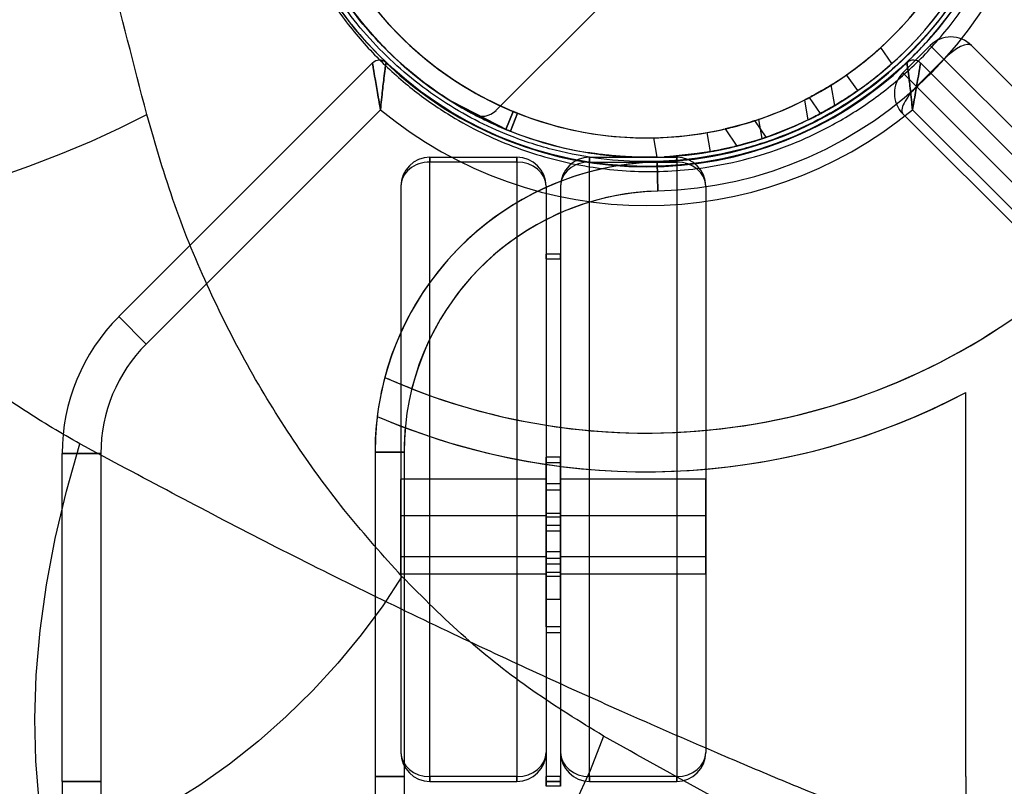
# Model space of a CAD drawing. Units: millimetres. Extents: x 17551 to 24912, y 24457 to 30445.
# Drawn here: x 19156 to 19258, y 27553 to 27633 of the extents above; entities that cross this region are included whole.
import ezdxf

# ---------------------------------------------------------------- set-up
doc = ezdxf.new("R2010")
doc.units = ezdxf.units.MM
doc.header["$LTSCALE"] = 200
doc.layers.add('OTWORY_MONTAŻOWE', color=1, linetype='Continuous')

msp = doc.modelspace()

# ---------------------------------------------------------------- linework, layer by layer
at = {"color": 7, "linetype": 'Continuous', "lineweight": 25}
for p, q in [((19205, 27623.2), (19215.36, 27633.56)), ((19245.91, 27628.06), (19244.75, 27629.71)), ((19249.88, 27629.93), (19247.05, 27627.1)), ((19251.29, 27628.51), (19249.88, 27629.93)), ((19249.88, 27629.93), (19251.29, 27628.51)), ((19894.05, 26990), (19254.12, 27629.93)), ((19254.12, 27629.93), (19566.31, 27317.74)), ((19166.03, 27601.91), (19192.24, 27628.12)), ((19251.29, 27628.51), (19248.46, 27625.68)), ((19248.86, 27628.12), (19274.48, 27602.49)), ((19564.19, 27315.62), (19251.29, 27628.51)), ((19251.29, 27628.51), (19892.64, 26987.17)), ((19248.46, 27625.68), (19247.05, 27627.1)), ((19247.05, 27627.1), (19248.46, 27625.68)), ((19242.38, 27625.26), (19241.23, 27626.9)), ((19240.02, 27623.73), (19239.65, 27625.85)), ((19248.46, 27625.68), (19561.36, 27312.79)), ((19889.81, 26984.34), (19248.46, 27625.68)), ((19200.43, 27624.13), (19204.53, 27621.91)), ((19200.43, 27624.13), (19200.43, 27624.13)), ((19206.25, 27621.16), (19200.43, 27624.13)), ((19200.57, 27624.05), (19201.47, 27623.5)), ((19236.88, 27624.29), (19237.24, 27622.23)), ((19238.54, 27622.9), (19237.38, 27624.55)), ((19239.59, 27623.48), (19241.91, 27624.93)), ((19241.91, 27624.93), (19241.07, 27624.39)), ((19193.07, 27623.29), (19168.86, 27599.08)), ((19206.76, 27623.12), (19206.03, 27621.26)), ((19206.03, 27621.26), (19206.77, 27623.12)), ((19248.03, 27623.29), (19271.65, 27599.67)), ((19207.23, 27622.93), (19206.49, 27621.07)), ((19206.49, 27621.07), (19207.23, 27622.93)), ((19207.23, 27622.93), (19206.49, 27621.07)), ((19232.92, 27620.45), (19231.73, 27622.16)), ((19232.92, 27620.45), (19231.73, 27622.16)), ((19232.51, 27620.3), (19232.15, 27622.29)), ((19236.72, 27621.98), (19236.72, 27621.98)), ((19247.05, 27622.86), (19886.98, 26982.92)), ((19559.24, 27310.67), (19247.05, 27622.86)), ((19206.49, 27621.07), (19206.49, 27621.07)), ((19227.16, 27618.95), (19226.81, 27620.92)), ((19228.67, 27621.3), (19229.9, 27619.54)), ((19228.67, 27621.3), (19229.9, 27619.54)), ((19209.06, 27620.15), (19208.43, 27620.36)), ((19208.43, 27620.36), (19209.9, 27619.9)), ((19211.13, 27619.56), (19209.06, 27620.15)), ((19209.9, 27619.9), (19209.82, 27619.92)), ((19209.82, 27619.92), (19211.06, 27619.58)), ((19221.67, 27618.39), (19221.32, 27620.38)), ((19211.06, 27619.58), (19211.13, 27619.56)), ((19222.42, 27618.42), (19227.01, 27618.93)), ((19227.02, 27618.93), (19224.5, 27618.58)), ((19227, 27618.93), (19228.26, 27619.17)), ((19227.01, 27618.93), (19227, 27618.93)), ((19228.32, 27619.18), (19227.83, 27619.08)), ((19228.26, 27619.17), (19228.27, 27619.17)), ((19228.27, 27619.17), (19229.41, 27619.42)), ((19229.41, 27619.42), (19228.28, 27619.17)), ((19229.41, 27619.42), (19229.41, 27619.42)), ((19229.65, 27619.48), (19229.64, 27619.48)), ((19198.17, 27618.38), (19207.17, 27618.38)), ((19198.17, 27617.88), (19198.17, 27618.38)), ((19198.17, 27618.38), (19198.17, 27617.88)), ((19198.17, 27554.38), (19198.17, 27617.88)), ((19207.17, 27617.88), (19198.17, 27617.88)), ((19207.17, 27618.38), (19207.17, 27617.88)), ((19207.17, 27617.88), (19207.17, 27618.38)), ((19207.17, 27617.88), (19207.17, 27554.38)), ((19214.67, 27618.38), (19223.67, 27618.38)), ((19214.67, 27617.88), (19214.67, 27618.38)), ((19214.67, 27618.38), (19214.67, 27617.88)), ((19214.67, 27617.88), (19223.67, 27617.88)), ((19214.67, 27554.38), (19214.67, 27617.88)), ((19221.65, 27617.89), (19221.73, 27614.89)), ((19221.73, 27614.89), (19221.65, 27617.89)), ((19223.67, 27618.38), (19223.67, 27617.88)), ((19223.67, 27617.88), (19223.67, 27618.38)), ((19223.67, 27617.88), (19223.67, 27554.38)), ((19195.17, 27615.38), (19195.17, 27556.88)), ((19210.17, 27615.38), (19210.17, 27556.88)), ((19211.67, 27615.38), (19211.67, 27556.88)), ((19226.67, 27615.38), (19226.67, 27556.88)), ((19211.67, 27608.38), (19210.17, 27608.38)), ((19210.17, 27608.38), (19210.17, 27607.88)), ((19210.17, 27607.88), (19210.17, 27608.38)), ((19210.17, 27607.88), (19211.67, 27607.88)), ((19210.17, 27607.88), (19210.17, 27554.38)), ((19211.67, 27607.88), (19211.67, 27608.38)), ((19211.67, 27608.38), (19211.67, 27607.88)), ((19211.67, 27607.88), (19211.67, 27554.38)), ((19166.03, 27601.91), (19168.86, 27599.08)), ((19168.86, 27599.08), (19166.03, 27601.91)), ((19253.55, 27554.4), (19253.55, 27594.07)), ((19160.17, 27553.88), (19160.17, 27587.76)), ((19164.17, 27587.76), (19160.17, 27587.76)), ((19160.17, 27587.76), (19164.17, 27587.76)), ((19164.17, 27587.76), (19164.17, 27553.88)), ((19192.5, 27587.9), (19192.5, 27554.4)), ((19192.5, 27587.9), (19195.5, 27587.9)), ((19195.5, 27587.9), (19192.5, 27587.9)), ((19195.5, 27587.9), (19195.5, 27554.4)), ((19211.67, 27587.4), (19210.17, 27587.4)), ((19210.17, 27583.98), (19210.17, 27587.4)), ((19211.67, 27583.98), (19211.67, 27587.4)), ((19211.67, 27586.81), (19210.17, 27586.81)), ((19210.17, 27579.74), (19210.17, 27586.81)), ((19211.67, 27586.81), (19211.67, 27579.74)), ((19210.17, 27585.13), (19195.17, 27585.13)), ((19195.17, 27577.13), (19195.17, 27585.08)), ((19210.17, 27577.13), (19210.17, 27585.08)), ((19211.67, 27584.63), (19210.17, 27584.63)), ((19210.17, 27577.63), (19210.17, 27584.58)), ((19226.67, 27585.13), (19211.67, 27585.13)), ((19211.67, 27577.13), (19211.67, 27585.08)), ((19211.67, 27584.63), (19211.67, 27577.67)), ((19226.67, 27577.13), (19226.67, 27585.08)), ((19210.17, 27583.98), (19210.17, 27581.18)), ((19211.67, 27583.98), (19210.17, 27583.98)), ((19211.67, 27581.18), (19211.67, 27583.98)), ((19210.17, 27581.32), (19195.17, 27581.32)), ((19210.17, 27581.32), (19195.17, 27581.32)), ((19195.17, 27575.32), (19195.17, 27581.32)), ((19195.17, 27575.32), (19195.17, 27581.32)), ((19211.67, 27581.58), (19210.17, 27581.58)), ((19211.67, 27581.58), (19210.17, 27581.58)), ((19210.17, 27575.08), (19210.17, 27581.53)), ((19210.17, 27575.08), (19210.17, 27581.53)), ((19210.17, 27575.32), (19210.17, 27581.32)), ((19210.17, 27575.32), (19210.17, 27581.32)), ((19211.67, 27581.58), (19211.67, 27575.12)), ((19211.67, 27581.58), (19211.67, 27575.12)), ((19226.67, 27581.32), (19211.67, 27581.32)), ((19226.67, 27581.32), (19211.67, 27581.32)), ((19211.67, 27575.32), (19211.67, 27581.32)), ((19211.67, 27575.32), (19211.67, 27581.32)), ((19226.67, 27575.32), (19226.67, 27581.32)), ((19226.67, 27575.32), (19226.67, 27581.32)), ((19211.67, 27581.18), (19210.17, 27581.18)), ((19210.17, 27581.18), (19210.17, 27580.33)), ((19211.67, 27580.33), (19210.17, 27580.33)), ((19210.17, 27580.33), (19210.17, 27576.33)), ((19211.67, 27580.33), (19211.67, 27581.18)), ((19211.67, 27576.33), (19211.67, 27580.33)), ((19210.17, 27576.91), (19210.17, 27579.74)), ((19211.67, 27579.74), (19210.17, 27579.74)), ((19211.67, 27579.74), (19211.67, 27576.91)), ((19210.17, 27577.63), (19211.67, 27577.63)), ((19195.17, 27577.13), (19210.17, 27577.13)), ((19211.67, 27576.91), (19210.17, 27576.91)), ((19210.17, 27569.84), (19210.17, 27576.91)), ((19211.67, 27576.33), (19210.17, 27576.33)), ((19210.17, 27576.33), (19210.17, 27575.47)), ((19211.67, 27577.13), (19226.67, 27577.13)), ((19211.67, 27576.91), (19211.67, 27569.84)), ((19211.67, 27575.47), (19211.67, 27576.33)), ((19195.17, 27575.32), (19210.17, 27575.32)), ((19195.17, 27575.32), (19210.17, 27575.32)), ((19211.67, 27575.47), (19210.17, 27575.47)), ((19210.17, 27575.47), (19210.17, 27572.67)), ((19211.67, 27572.67), (19211.67, 27575.47)), ((19211.67, 27575.32), (19226.67, 27575.32)), ((19211.67, 27575.32), (19226.67, 27575.32)), ((19210.17, 27575.08), (19211.67, 27575.08)), ((19210.17, 27575.08), (19211.67, 27575.08)), ((19211.67, 27572.67), (19210.17, 27572.67)), ((19210.17, 27572.67), (19210.17, 27569.26)), ((19211.67, 27572.67), (19211.67, 27569.26)), ((19211.67, 27569.84), (19210.17, 27569.84)), ((19210.17, 27569.26), (19211.67, 27569.26)), ((19160.17, 27553.88), (19164.17, 27553.88)), ((19164.17, 27553.88), (19160.17, 27553.88)), ((19192.5, 27554.4), (19195.5, 27554.4)), ((19195.5, 27554.4), (19192.5, 27554.4)), ((19207.17, 27554.38), (19198.17, 27554.38)), ((19198.17, 27554.38), (19198.17, 27553.88)), ((19198.17, 27553.88), (19198.17, 27554.38)), ((19198.17, 27553.88), (19207.17, 27553.88)), ((19207.17, 27553.88), (19207.17, 27554.38)), ((19207.17, 27554.38), (19207.17, 27553.88)), ((19210.17, 27553.88), (19210.17, 27554.38)), ((19210.17, 27554.38), (19210.17, 27553.88)), ((19211.67, 27554.38), (19210.17, 27554.38)), ((19210.17, 27553.88), (19211.67, 27553.88)), ((19211.67, 27553.88), (19210.17, 27553.88)), ((19210.17, 27553.88), (19211.67, 27553.88)), ((19211.67, 27553.88), (19211.67, 27554.38)), ((19211.67, 27554.38), (19211.67, 27553.88)), ((19223.67, 27554.38), (19214.67, 27554.38)), ((19214.67, 27553.88), (19214.67, 27554.38)), ((19214.67, 27554.38), (19214.67, 27553.88)), ((19214.67, 27553.88), (19223.67, 27553.88)), ((19223.67, 27554.38), (19223.67, 27553.88)), ((19223.67, 27553.88), (19223.67, 27554.38)), ((19211.67, 27553.38), (19210.17, 27553.38)), ((19211.67, 27553.38), (19210.17, 27553.38))]:
    msp.add_line(p, q, dxfattribs=at)
at = {"color": 7, "linetype": 'Continuous', "lineweight": 25, "flags": 128}
for points in [[(19153.31, 27616.25), (19156.74, 27617.46), (19160.04, 27618.73), (19163.19, 27620.05), (19166.16, 27621.41), (19168.91, 27622.8)], [(19167.2, 27528.64), (19165.16, 27531.19), (19163.34, 27534.02), (19161.75, 27537.11), (19160.4, 27540.45), (19159.29, 27544.03), (19158.42, 27547.82), (19157.81, 27551.82), (19157.45, 27556.01), (19157.34, 27560.35), (19157.49, 27564.85), (19157.9, 27569.46), (19158.55, 27574.19), (19159.46, 27578.99), (19160.61, 27583.86), (19162, 27588.76)], [(19195.27, 27575.07), (19193.29, 27572.03), (19191.08, 27569.03), (19188.67, 27566.11), (19186.07, 27563.28), (19183.33, 27560.59), (19180.45, 27558.04), (19177.47, 27555.67), (19174.41, 27553.5), (19171.3, 27551.55), (19168.18, 27549.83), (19165.06, 27548.36), (19161.98, 27547.16), (19158.97, 27546.24), (19156.06, 27545.6), (19153.26, 27545.25), (19150.62, 27545.19), (19148.14, 27545.43), (19145.86, 27545.96), (19143.8, 27546.78), (19141.98, 27547.88), (19140.4, 27549.25)], [(19216.11, 27558.57), (19214.72, 27555.01), (19213.1, 27551.5), (19211.26, 27548.07), (19209.23, 27544.77), (19207.02, 27541.61), (19204.66, 27538.63), (19202.16, 27535.86), (19199.55, 27533.32), (19196.86, 27531.04), (19194.11, 27529.04), (19191.32, 27527.33), (19188.53, 27525.94), (19185.75, 27524.88), (19183.02, 27524.15), (19180.35, 27523.76), (19177.79, 27523.72), (19175.34, 27524.03), (19173.04, 27524.69), (19170.9, 27525.68), (19168.95, 27527), (19167.2, 27528.64)]]:
    msp.add_lwpolyline(points, dxfattribs=at)
at = {"color": 7, "linetype": 'Continuous', "lineweight": 25}
msp.add_circle((19220.55, 27656.43), 39, dxfattribs=at)
for centre, radius, start, end in [((19220.55, 27656.43), 66.55, 246.0254, 87.2942), ((19220.55, 27656.43), 66.55, 248.6351, 87.2942), ((19220.55, 27656.43), 41.55, 271.6301, 85.8595), ((19220.55, 27656.43), 41.55, 271.6301, 85.8595), ((19220.55, 27656.43), 38.55, 271.6301, 88.5512), ((19220.55, 27656.43), 38.55, 271.6301, 88.5512), ((19220.55, 27656.43), 36.05, 159.3257, 247.5203), ((19220.55, 27656.43), 36.05, 204.3681, 335.4929), ((19220.55, 27656.43), 36.05, 204.4377, 247.5154), ((19220.55, 27656.43), 38.05, 204.2008, 335.6602), ((19220.55, 27656.43), 38.05, 208.0665, 241.9335), ((19220.55, 27656.43), 38.05, 208.0665, 241.9335), ((19220.55, 27656.43), 38.05, 211.7103, 328.2897), ((19220.55, 27656.43), 36.05, 213.6959, 326.3041), ((19252, 27627.81), 3, 45, 135), ((19220.55, 27656.43), 36.05, 305, 312.1707), ((19192.95, 27627.41), 1, 46.4308, 135), ((19192.95, 27627.41), 1, 46.4308, 135), ((19220.55, 27656.43), 39.05, 226.4308, 313.5692), ((19220.55, 27656.43), 39.05, 226.4308, 313.5692), ((19220.55, 27656.43), 38.05, 305, 311.792), ((19248.16, 27627.41), 1, 45, 133.5692), ((19248.16, 27627.41), 1, 45, 133.5692), ((19249.17, 27624.98), 3, 135, 225), ((19220.55, 27656.43), 36.05, 297.8293, 305), ((19220.55, 27656.43), 38.05, 298.208, 305), ((19220.55, 27656.43), 43.05, 230.3313, 309.6687), ((19220.55, 27656.43), 43.05, 230.3313, 309.6687), ((19203.59, 27624.62), 2, 241.9335, 315), ((19203.59, 27624.62), 2, 241.9335, 315), ((19220.55, 27656.43), 36.05, 280, 288.7757), ((19220.55, 27656.43), 36.05, 271.2243, 280), ((19220.55, 27656.43), 38.05, 280, 288.311), ((19220.55, 27656.43), 38.05, 271.689, 280), ((19222.5, 27587.9), 30, 91.6301, 180), ((19222.5, 27587.9), 30, 91.6301, 165.1004), ((19198.17, 27615.38), 3, 90, 180), ((19207.17, 27615.38), 3, 0, 90), ((19214.67, 27615.38), 3, 90, 180), ((19223.67, 27615.38), 3, 0, 90), ((19222.5, 27587.9), 27, 91.6301, 180), ((19222.5, 27587.9), 27, 91.6301, 165.97), ((19180.17, 27587.76), 20, 135, 180), ((19180.17, 27587.76), 20, 135, 180), ((19180.17, 27587.76), 16, 135, 180), ((19180.17, 27587.76), 16, 135, 180), ((19222.5, 27587.9), 30, 165.1004, 172.9348), ((19220.55, 27656.43), 70.55, 246.7738, 297.8886), ((19220.55, 27656.43), 70.55, 249.3051, 297.8886), ((19222.5, 27587.9), 30, 172.9348, 180), ((19222.5, 27587.9), 27, 174.6351, 180), ((19198.17, 27556.88), 3, 180, 270), ((19207.17, 27556.88), 3, 270, 0), ((19214.67, 27556.88), 3, 180, 270), ((19223.67, 27556.88), 3, 270, 0), ((19818, 27553.88), 657.83, 180, 270), ((19818, 27553.88), 657.83, 180, 270), ((19818, 27553.88), 653.83, 180, 270), ((19818, 27553.88), 653.83, 180, 270), ((19818.53, 27554.4), 626.03, 180, 270), ((19818.53, 27554.4), 626.03, 180, 223.16274), ((19818.53, 27554.4), 623.03, 180, 223.43863), ((19818.53, 27554.4), 623.03, 180, 270), ((19818.53, 27554.4), 564.98, 180, 223.2783), ((19818.53, 27554.4), 564.98, 180, 223.2783)]:
    msp.add_arc(centre, radius, start, end, dxfattribs=at)
for centre, major_axis, ratio, start_param, end_param in [((19252, 27627.81), (2.12, 2.12), 0.333333, 0, 1.570796), ((19249.17, 27624.98), (2.12, 2.12), 0.333333, 1.570796, 3.141593), ((19198.17, 27615.38), (3, 0), 0.833333, 1.570796, 3.141593), ((19198.17, 27615.38), (3, 0), 0.833333, 1.570796, 3.141593), ((19207.17, 27615.38), (3, 0), 0.833333, 0, 1.570796), ((19207.17, 27615.38), (3, 0), 0.833333, 0, 1.570796), ((19214.67, 27615.38), (3, 0), 0.833333, 1.570796, 3.141593), ((19214.67, 27615.38), (3, 0), 0.833333, 1.570796, 3.141593), ((19223.67, 27615.38), (3, 0), 0.833333, 0, 1.570796), ((19223.67, 27615.38), (3, 0), 0.833333, 0, 1.570796), ((19198.17, 27556.88), (3, 0), 0.833333, 3.141593, 4.712389), ((19198.17, 27556.88), (3, 0), 0.833333, 3.141593, 4.712389), ((19207.17, 27556.88), (3, 0), 0.833333, 4.712389, 6.283185), ((19207.17, 27556.88), (3, 0), 0.833333, 4.712389, 6.283185), ((19214.67, 27556.88), (3, 0), 0.833333, 3.141593, 4.712389), ((19214.67, 27556.88), (3, 0), 0.833333, 3.141593, 4.712389), ((19223.67, 27556.88), (3, 0), 0.833333, 4.712389, 6.283185), ((19223.67, 27556.88), (3, 0), 0.833333, 4.712389, 6.283185)]:
    msp.add_ellipse(centre, major_axis=major_axis, ratio=ratio, start_param=start_param, end_param=end_param, dxfattribs=at)
for points, knots in [([(19168.91, 27622.8), (19166.28, 27633.02), (19161.02, 27653.44), (19153.93, 27684.42), (19147.43, 27715.61), (19141.59, 27747.03), (19136.4, 27778.68), (19131.87, 27810.57), (19128, 27842.7), (19124.81, 27875.09), (19122.31, 27907.73), (19120.51, 27940.57), (19119.43, 27973.47), (19119.07, 28006.33), (19119.42, 28039.06), (19120.49, 28071.69), (19122.25, 28104.2), (19124.71, 28136.6), (19127.86, 28168.88), (19131.7, 28201.06), (19136.24, 28233.14), (19141.45, 28265.06), (19147.34, 28296.77), (19153.87, 28328.19), (19161, 28359.33), (19166.27, 28379.81), (19168.91, 28390.06)], [0, 0, 0, 0, 0.0417762, 0.0834248, 0.1249765, 0.1664645, 0.2079243, 0.2493943, 0.2909158, 0.3325328, 0.3742925, 0.4162448, 0.4581805, 0.4999206, 0.5415148, 0.5830119, 0.6244596, 0.6659042, 0.7073905, 0.7489614, 0.7906584, 0.8325206, 0.8744346, 0.9162949, 0.9581389, 1, 1, 1, 1]), ([(19184.96, 27669.89), (19184.24, 27667.59), (19182.78, 27663.01), (19182.35, 27656.51), (19182.81, 27650.82), (19183.86, 27645.95), (19185.54, 27641.26), (19187.81, 27636.83), (19190.64, 27632.73), (19194.48, 27628.5), (19199.52, 27624.37), (19203.86, 27622.29), (19206.03, 27621.26)], [0, 0, 0, 0, 0.122807, 0.245614, 0.330408, 0.415201, 0.499995, 0.584789, 0.669583, 0.754377, 0.877188, 1, 1, 1, 1]), ([(19182.47, 27665.61), (19182.17, 27664.14), (19181.56, 27661.21), (19181.3, 27656.69), (19181.52, 27652.2), (19182.24, 27647.84), (19183.41, 27643.66), (19184.98, 27639.75), (19186.9, 27636.13), (19189.35, 27632.46), (19192.4, 27628.88), (19196.06, 27625.54), (19200.65, 27622.3), (19206.26, 27619.49), (19212.89, 27617.52), (19219.72, 27616.72), (19225.85, 27617.08), (19231.17, 27618.18), (19235.68, 27619.68), (19240.08, 27621.78), (19244.31, 27624.48), (19248.28, 27627.8), (19251.59, 27631.44), (19254.27, 27635.19), (19256.35, 27638.9), (19258.09, 27642.9), (19258.88, 27645.76), (19259.27, 27647.19)], [0, 0, 0, 0, 0.031549, 0.063021, 0.094186, 0.125624, 0.156918, 0.18826, 0.219649, 0.250795, 0.292511, 0.334193, 0.375612, 0.438114, 0.500417, 0.562894, 0.625114, 0.666428, 0.70803, 0.749777, 0.791265, 0.833029, 0.874715, 0.905931, 0.937398, 0.968628, 1, 1, 1, 1]), ([(19181.55, 27656.43), (19181.59, 27655.06), (19181.68, 27652.29), (19182.28, 27648.71), (19183.03, 27645.69), (19183.84, 27643.17), (19184.96, 27640.37), (19186.49, 27637.31), (19188.43, 27634.2), (19190.64, 27631.31), (19192.84, 27628.93), (19195.03, 27626.9), (19197.11, 27625.22), (19199.28, 27623.7), (19201.55, 27622.33), (19203.71, 27621.22), (19205.8, 27620.31), (19207.8, 27619.55), (19209.86, 27618.9), (19211.87, 27618.39), (19213.94, 27617.97), (19216.12, 27617.65), (19218.35, 27617.47), (19220.47, 27617.41), (19222.57, 27617.46), (19224.71, 27617.63), (19226.81, 27617.91), (19229.25, 27618.38), (19232, 27619.1), (19235.14, 27620.21), (19238.16, 27621.57), (19241.5, 27623.45), (19245, 27625.92), (19248.58, 27629.17), (19251.57, 27632.64), (19253.96, 27636.18), (19255.84, 27639.68), (19257.4, 27643.38), (19258.12, 27646.02), (19258.47, 27647.32)], [0, 0, 0, 0, 0.030992, 0.062607, 0.082945, 0.10381, 0.125255, 0.155769, 0.187895, 0.218275, 0.250487, 0.274443, 0.299716, 0.324511, 0.349048, 0.37521, 0.394358, 0.415217, 0.43779, 0.45774, 0.476583, 0.500119, 0.523056, 0.542639, 0.562739, 0.584976, 0.605663, 0.6248, 0.657119, 0.687115, 0.719335, 0.749679, 0.792021, 0.833644, 0.874773, 0.906744, 0.937524, 0.969147, 1, 1, 1, 1]), ([(19259.05, 27656.43), (19259, 27654.86), (19258.88, 27651.68), (19257.96, 27646.92), (19256.56, 27642.56), (19254.8, 27638.69), (19252.82, 27635.3), (19250.49, 27632.11), (19247.82, 27629.15), (19244.87, 27626.49), (19241.68, 27624.16), (19238.29, 27622.18), (19234.42, 27620.42), (19230.06, 27619.01), (19225.3, 27618.12), (19220.55, 27617.83), (19215.81, 27618.12), (19211.04, 27619.01), (19206.69, 27620.42), (19202.81, 27622.18), (19199.42, 27624.16), (19196.23, 27626.49), (19193.28, 27629.15), (19190.61, 27632.11), (19188.29, 27635.3), (19186.31, 27638.69), (19184.54, 27642.56), (19183.14, 27646.92), (19182.22, 27651.68), (19182.11, 27654.86), (19182.05, 27656.43)], [0, 0, 0, 0, 0.038814, 0.078831, 0.119976, 0.152137, 0.184303, 0.217149, 0.25, 0.282846, 0.315697, 0.347858, 0.380024, 0.421165, 0.461183, 0.5, 0.538813, 0.578831, 0.619976, 0.652137, 0.684303, 0.717149, 0.75, 0.782846, 0.815697, 0.847858, 0.880024, 0.921165, 0.961184, 1, 1, 1, 1]), ([(19206.03, 27621.26), (19204.91, 27621.75), (19202.69, 27622.75), (19199.48, 27624.67), (19196.4, 27626.94), (19193.5, 27629.57), (19190.9, 27632.48), (19188.2, 27636.15), (19186.74, 27639.05), (19185.86, 27640.79)], [0, 0, 0, 0, 0.12709, 0.254179, 0.389971, 0.525763, 0.661555, 0.797346, 1, 1, 1, 1]), ([(19162, 27588.76), (19160.1, 27589.86), (19156.29, 27592.06), (19150.88, 27596.07), (19145.75, 27600.61), (19140.99, 27605.72), (19136.67, 27611.4), (19132.88, 27617.63), (19129.64, 27624.35), (19128.1, 27629.2), (19127.32, 27631.63)], [0, 0, 0, 0, 0.127196, 0.253874, 0.380204, 0.505283, 0.630135, 0.754449, 0.877084, 1, 1, 1, 1]), ([(19193.07, 27623.29), (19193.07, 27623.29), (19193.07, 27623.31), (19193.05, 27623.37), (19193.02, 27623.54), (19192.93, 27624.04), (19192.74, 27625.1), (19192.51, 27626.42), (19192.35, 27627.45), (19192.26, 27628.01), (19192.25, 27628.08), (19192.24, 27628.12)], [0, 0, 0, 0, 0.0018213, 0.0092451, 0.026552, 0.0763203, 0.2280963, 0.493947, 0.6968373, 0.8462732, 1, 1, 1, 1]), ([(19192.24, 27628.12), (19192.25, 27628.08), (19192.26, 27628.01), (19192.35, 27627.45), (19192.51, 27626.42), (19192.74, 27625.1), (19192.93, 27624.04), (19193.02, 27623.54), (19193.05, 27623.37), (19193.07, 27623.31), (19193.07, 27623.29), (19193.07, 27623.29)], [0, 0, 0, 0, 0.153727, 0.303163, 0.506053, 0.771904, 0.92368, 0.973448, 0.990755, 0.998179, 1, 1, 1, 1]), ([(19193.07, 27623.29), (19193.07, 27623.29), (19193.07, 27623.31), (19193.08, 27623.37), (19193.09, 27623.54), (19193.14, 27624.04), (19193.25, 27625.11), (19193.41, 27626.45), (19193.54, 27627.47), (19193.62, 27628.03), (19193.63, 27628.1), (19193.64, 27628.13)], [0, 0, 0, 0, 0.0018251, 0.0087467, 0.0252266, 0.0733867, 0.228281, 0.4938233, 0.6964872, 0.8459898, 1, 1, 1, 1]), ([(19193.64, 27628.13), (19193.63, 27628.1), (19193.62, 27628.03), (19193.54, 27627.47), (19193.41, 27626.45), (19193.25, 27625.11), (19193.14, 27624.04), (19193.09, 27623.54), (19193.08, 27623.37), (19193.07, 27623.31), (19193.07, 27623.29), (19193.07, 27623.29)], [0, 0, 0, 0, 0.15401, 0.303513, 0.506177, 0.771719, 0.926613, 0.974773, 0.991253, 0.998175, 1, 1, 1, 1]), ([(19248.03, 27623.29), (19248.03, 27623.29), (19248.03, 27623.31), (19248.02, 27623.37), (19248.01, 27623.54), (19247.96, 27624.04), (19247.85, 27625.11), (19247.69, 27626.45), (19247.56, 27627.47), (19247.48, 27628.03), (19247.47, 27628.1), (19247.47, 27628.13)], [0, 0, 0, 0, 0.001825, 0.008747, 0.025227, 0.073387, 0.228281, 0.493823, 0.696487, 0.84599, 1, 1, 1, 1]), ([(19247.47, 27628.13), (19247.47, 27628.1), (19247.48, 27628.03), (19247.56, 27627.47), (19247.69, 27626.45), (19247.85, 27625.11), (19247.96, 27624.04), (19248.01, 27623.54), (19248.02, 27623.37), (19248.03, 27623.31), (19248.03, 27623.29), (19248.03, 27623.29)], [0, 0, 0, 0, 0.1540102, 0.3035128, 0.5061767, 0.771719, 0.9266133, 0.9747734, 0.9912533, 0.9981749, 1, 1, 1, 1]), ([(19248.03, 27623.29), (19248.03, 27623.29), (19248.04, 27623.31), (19248.05, 27623.37), (19248.08, 27623.54), (19248.17, 27624.04), (19248.36, 27625.1), (19248.59, 27626.42), (19248.76, 27627.45), (19248.85, 27628.01), (19248.86, 27628.08), (19248.86, 27628.12)], [0, 0, 0, 0, 0.001821, 0.009245, 0.026552, 0.07632, 0.228096, 0.493947, 0.696837, 0.846273, 1, 1, 1, 1]), ([(19248.86, 27628.12), (19248.86, 27628.08), (19248.85, 27628.01), (19248.76, 27627.45), (19248.59, 27626.42), (19248.36, 27625.1), (19248.17, 27624.04), (19248.08, 27623.54), (19248.05, 27623.37), (19248.04, 27623.31), (19248.03, 27623.29), (19248.03, 27623.29)], [0, 0, 0, 0, 0.153727, 0.303163, 0.506053, 0.771904, 0.92368, 0.973448, 0.990755, 0.998179, 1, 1, 1, 1]), ([(19236.88, 27624.29), (19236.89, 27624.29), (19236.92, 27624.31), (19237.15, 27624.42), (19237.48, 27624.6), (19237.9, 27624.83), (19238.38, 27625.09), (19238.86, 27625.37), (19239.27, 27625.61), (19239.55, 27625.79), (19239.67, 27625.86), (19239.64, 27625.84), (19239.47, 27625.74), (19239.18, 27625.56), (19238.79, 27625.33), (19238.32, 27625.06), (19237.83, 27624.78), (19237.39, 27624.55), (19237.06, 27624.38), (19236.9, 27624.3), (19236.89, 27624.29), (19236.88, 27624.29)], [0, 0, 0, 0, 0.050355, 0.10068, 0.151861, 0.205173, 0.261082, 0.319149, 0.377662, 0.434043, 0.486554, 0.535829, 0.58427, 0.634392, 0.687774, 0.74451, 0.80306, 0.861019, 0.916566, 0.969313, 1, 1, 1, 1]), ([(19240.04, 27623.74), (19240.22, 27623.85), (19240.58, 27624.07), (19241.28, 27624.51), (19241.9, 27624.92), (19242.38, 27625.26), (19242.64, 27625.44), (19242.77, 27625.54), (19242.81, 27625.57), (19242.84, 27625.58)], [0, 0, 0, 0, 0.125372, 0.249266, 0.499517, 0.626329, 0.749402, 0.873293, 1, 1, 1, 1]), ([(19242.84, 27625.58), (19242.82, 27625.57), (19242.79, 27625.55), (19242.63, 27625.44), (19242.22, 27625.15), (19241.71, 27624.8), (19241.25, 27624.5), (19240.76, 27624.18), (19240.41, 27623.97), (19240.24, 27623.87)], [0, 0, 0, 0, 0.125758, 0.249305, 0.499801, 0.629291, 0.749452, 0.873465, 1, 1, 1, 1]), ([(19204.53, 27621.91), (19204.33, 27622.01), (19203.98, 27622.17), (19203.47, 27622.43), (19203, 27622.66), (19202.39, 27622.99), (19201.58, 27623.44), (19200.94, 27623.82), (19200.57, 27624.05)], [0, 0, 0, 0, 0.151303, 0.250019, 0.380249, 0.500002, 0.708074, 1, 1, 1, 1]), ([(19241.07, 27624.39), (19240.66, 27624.13), (19239.77, 27623.57), (19238.84, 27623.06), (19238.35, 27622.79)], [0, 0, 0, 0, 0.46478, 1, 1, 1, 1]), ([(19240.06, 27623.76), (19240.17, 27623.83), (19240.39, 27623.96), (19240.83, 27624.23), (19241.21, 27624.47), (19241.5, 27624.66), (19241.66, 27624.77), (19241.74, 27624.82), (19241.76, 27624.84), (19241.78, 27624.85)], [0, 0, 0, 0, 0.125571, 0.249268, 0.49969, 0.630154, 0.749355, 0.873219, 1, 1, 1, 1]), ([(19241.78, 27624.85), (19241.77, 27624.84), (19241.75, 27624.83), (19241.63, 27624.75), (19241.36, 27624.57), (19241.02, 27624.35), (19240.73, 27624.17), (19240.41, 27623.97), (19240.19, 27623.84), (19240.08, 27623.77)], [0, 0, 0, 0, 0.125819, 0.249328, 0.499867, 0.629202, 0.749542, 0.873598, 1, 1, 1, 1]), ([(19201.47, 27623.5), (19201.79, 27623.33), (19202.35, 27623), (19203.13, 27622.59), (19203.86, 27622.23), (19204.56, 27621.9), (19205.38, 27621.53), (19205.94, 27621.3), (19206.25, 27621.16)], [0, 0, 0, 0, 0.204032, 0.370699, 0.499999, 0.662113, 0.809432, 1, 1, 1, 1]), ([(19207.23, 27622.93), (19207.22, 27622.93), (19207.21, 27622.93), (19207.13, 27622.97), (19207.02, 27623.01), (19206.88, 27623.07), (19206.8, 27623.1), (19206.76, 27623.12)], [0, 0, 0, 0, 0.214547, 0.429094, 0.64364, 0.858178, 1, 1, 1, 1]), ([(19206.77, 27623.12), (19206.82, 27623.09), (19206.92, 27623.05), (19207.06, 27622.99), (19207.17, 27622.95), (19207.22, 27622.93), (19207.23, 27622.93), (19207.23, 27622.93)], [0, 0, 0, 0, 0.214204, 0.428408, 0.642601, 0.856799, 1, 1, 1, 1]), ([(19237.24, 27622.23), (19237.26, 27622.24), (19237.29, 27622.25), (19237.51, 27622.37), (19237.85, 27622.53), (19238.28, 27622.76), (19238.75, 27623.01), (19239.23, 27623.28), (19239.64, 27623.51), (19239.92, 27623.67), (19240.04, 27623.75), (19240.01, 27623.73), (19239.84, 27623.63), (19239.55, 27623.46), (19239.15, 27623.23), (19238.68, 27622.97), (19238.19, 27622.71), (19237.75, 27622.48), (19237.42, 27622.32), (19237.26, 27622.24), (19237.25, 27622.24), (19237.24, 27622.23)], [0, 0, 0, 0, 0.0507039, 0.1013807, 0.1528331, 0.2062071, 0.2619057, 0.3195082, 0.3774707, 0.4335239, 0.4861526, 0.5359007, 0.5848894, 0.6353884, 0.6888221, 0.7452457, 0.8032583, 0.8607293, 0.916063, 0.9689131, 1, 1, 1, 1]), ([(19237.31, 27622.27), (19237.33, 27622.27), (19237.36, 27622.29), (19237.49, 27622.35), (19237.75, 27622.48), (19238.09, 27622.66), (19238.51, 27622.88), (19238.99, 27623.14), (19239.51, 27623.43), (19239.86, 27623.64), (19240.04, 27623.74)], [0, 0, 0, 0, 0.125279, 0.249056, 0.373799, 0.500097, 0.626043, 0.749922, 0.873885, 1, 1, 1, 1]), ([(19240.08, 27623.77), (19239.98, 27623.71), (19239.77, 27623.58), (19239.35, 27623.34), (19238.99, 27623.14), (19238.71, 27622.99), (19238.52, 27622.88), (19238.49, 27622.87), (19238.46, 27622.86)], [0, 0, 0, 0, 0.125749, 0.249414, 0.499974, 0.629728, 0.749811, 1, 1, 1, 1]), ([(19238.46, 27622.86), (19238.47, 27622.86), (19238.49, 27622.87), (19238.56, 27622.91), (19238.71, 27622.99), (19238.91, 27623.1), (19239.15, 27623.23), (19239.53, 27623.45), (19239.85, 27623.63), (19240.06, 27623.76)], [0, 0, 0, 0, 0.125345, 0.24909, 0.373804, 0.500354, 0.629437, 0.750102, 1, 1, 1, 1]), ([(19240.24, 27623.87), (19240.13, 27623.8), (19239.91, 27623.67), (19239.69, 27623.54), (19239.59, 27623.48)], [0, 0, 0, 0, 0.499667, 1, 1, 1, 1]), ([(19195.27, 27575.07), (19193.36, 27577.2), (19189.53, 27581.46), (19184.3, 27588.61), (19179.51, 27596.31), (19175.3, 27604.59), (19171.65, 27613.38), (19169.83, 27619.65), (19168.91, 27622.8)], [0, 0, 0, 0, 0.165127, 0.331447, 0.498908, 0.665291, 0.831757, 1, 1, 1, 1]), ([(19207.23, 27622.93), (19207.23, 27622.93), (19207.23, 27622.93), (19207.23, 27622.93), (19207.23, 27622.93), (19207.23, 27622.93)], [0, 0, 0, 0, 0.266789, 0.734221, 1, 1, 1, 1]), ([(19228.67, 27621.3), (19228.68, 27621.3), (19228.71, 27621.31), (19228.96, 27621.37), (19229.32, 27621.46), (19229.79, 27621.58), (19230.33, 27621.72), (19230.86, 27621.88), (19231.31, 27622.02), (19231.61, 27622.12), (19231.75, 27622.16), (19231.72, 27622.15), (19231.53, 27622.09), (19231.21, 27621.99), (19230.78, 27621.86), (19230.27, 27621.71), (19229.73, 27621.56), (19229.24, 27621.44), (19228.87, 27621.35), (19228.69, 27621.31), (19228.67, 27621.3), (19228.67, 27621.3)], [0, 0, 0, 0, 0.049389, 0.09872, 0.149669, 0.204098, 0.261586, 0.320214, 0.377598, 0.432303, 0.484343, 0.534675, 0.584566, 0.635259, 0.687809, 0.742882, 0.800381, 0.859014, 0.91635, 0.970153, 1, 1, 1, 1]), ([(19228.67, 27621.3), (19228.68, 27621.3), (19228.71, 27621.31), (19228.96, 27621.37), (19229.32, 27621.46), (19229.79, 27621.58), (19230.33, 27621.72), (19230.86, 27621.88), (19231.31, 27622.02), (19231.61, 27622.12), (19231.75, 27622.16), (19231.72, 27622.15), (19231.53, 27622.09), (19231.21, 27621.99), (19230.78, 27621.86), (19230.27, 27621.71), (19229.73, 27621.56), (19229.24, 27621.44), (19228.87, 27621.35), (19228.69, 27621.31), (19228.67, 27621.3), (19228.67, 27621.3)], [0, 0, 0, 0, 0.049389, 0.09872, 0.149669, 0.204098, 0.261586, 0.320214, 0.377598, 0.432303, 0.484343, 0.534675, 0.584566, 0.635259, 0.687809, 0.742882, 0.800381, 0.859014, 0.91635, 0.970153, 1, 1, 1, 1]), ([(19238.35, 27622.79), (19238.22, 27622.73), (19237.96, 27622.59), (19237.62, 27622.42), (19237.37, 27622.29), (19237.33, 27622.28), (19237.31, 27622.27)], [0, 0, 0, 0, 0.249958, 0.500223, 0.749865, 1, 1, 1, 1]), ([(19206.49, 27621.07), (19206.49, 27621.07), (19206.48, 27621.07), (19206.4, 27621.11), (19206.28, 27621.15), (19206.15, 27621.21), (19206.06, 27621.24), (19206.03, 27621.26)], [0, 0, 0, 0, 0.214179, 0.428357, 0.642534, 0.856705, 1, 1, 1, 1]), ([(19206.03, 27621.26), (19206.08, 27621.24), (19206.18, 27621.19), (19206.32, 27621.14), (19206.43, 27621.1), (19206.48, 27621.07), (19206.49, 27621.07), (19206.49, 27621.07)], [0, 0, 0, 0, 0.214539, 0.429078, 0.643607, 0.858141, 1, 1, 1, 1]), ([(19229.9, 27619.54), (19229.91, 27619.55), (19229.94, 27619.55), (19230.19, 27619.62), (19230.55, 27619.71), (19231.02, 27619.84), (19231.54, 27620), (19232.07, 27620.16), (19232.51, 27620.3), (19232.81, 27620.4), (19232.95, 27620.45), (19232.92, 27620.44), (19232.73, 27620.38), (19232.41, 27620.27), (19231.98, 27620.13), (19231.48, 27619.98), (19230.95, 27619.82), (19230.46, 27619.69), (19230.1, 27619.59), (19229.92, 27619.55), (19229.9, 27619.54), (19229.9, 27619.54)], [0, 0, 0, 0, 0.049838, 0.099623, 0.150879, 0.205259, 0.262353, 0.320427, 0.377381, 0.431962, 0.484175, 0.53486, 0.585148, 0.636159, 0.688847, 0.7438, 0.800906, 0.858986, 0.915889, 0.969661, 1, 1, 1, 1]), ([(19229.9, 27619.54), (19229.91, 27619.55), (19229.94, 27619.55), (19230.19, 27619.62), (19230.55, 27619.71), (19231.02, 27619.84), (19231.54, 27620), (19232.07, 27620.16), (19232.51, 27620.3), (19232.81, 27620.4), (19232.95, 27620.45), (19232.92, 27620.44), (19232.73, 27620.38), (19232.41, 27620.27), (19231.98, 27620.13), (19231.48, 27619.98), (19230.95, 27619.82), (19230.46, 27619.69), (19230.1, 27619.59), (19229.92, 27619.55), (19229.9, 27619.54), (19229.9, 27619.54)], [0, 0, 0, 0, 0.049838, 0.099623, 0.150879, 0.205259, 0.262353, 0.320427, 0.377381, 0.431962, 0.484175, 0.53486, 0.585148, 0.636159, 0.688847, 0.7438, 0.800906, 0.858986, 0.915889, 0.969661, 1, 1, 1, 1]), ([(19227.83, 27619.08), (19227.46, 27619.01), (19226.8, 27618.89), (19225.91, 27618.75), (19225.08, 27618.64), (19224.3, 27618.56), (19223.39, 27618.48), (19222.78, 27618.44), (19222.42, 27618.42)], [0, 0, 0, 0, 0.204067, 0.370734, 0.499999, 0.664122, 0.803329, 1, 1, 1, 1]), ([(19224.5, 27618.58), (19224.75, 27618.61), (19225.18, 27618.66), (19225.78, 27618.74), (19226.38, 27618.82), (19226.8, 27618.89), (19227.05, 27618.93)], [0, 0, 0, 0, 0.291741, 0.5, 0.708245, 1, 1, 1, 1]), ([(19228.28, 27619.17), (19228.28, 27619.17), (19228.29, 27619.17), (19228.29, 27619.17), (19228.3, 27619.17), (19228.31, 27619.18), (19228.32, 27619.18)], [0, 0, 0, 0, 0.291642, 0.5, 0.708309, 1, 1, 1, 1]), ([(19214.52, 27618.86), (19214.52, 27618.86), (19214.54, 27618.85), (19214.61, 27618.84), (19214.8, 27618.81), (19215.12, 27618.77), (19215.6, 27618.7), (19216.27, 27618.62), (19216.94, 27618.55), (19217.53, 27618.5), (19217.82, 27618.47), (19217.97, 27618.46)], [0, 0, 0, 0, 0.124933, 0.249853, 0.380636, 0.500397, 0.625251, 0.750137, 0.874991, 0.937256, 1, 1, 1, 1]), ([(19217.93, 27618.47), (19217.78, 27618.48), (19217.49, 27618.5), (19216.91, 27618.55), (19216.24, 27618.62), (19215.57, 27618.7), (19215.1, 27618.77), (19214.79, 27618.81), (19214.61, 27618.84), (19214.54, 27618.85), (19214.53, 27618.86), (19214.52, 27618.86)], [0, 0, 0, 0, 0.062763, 0.125022, 0.249873, 0.374757, 0.499617, 0.618685, 0.750152, 0.875098, 1, 1, 1, 1]), ([(19217.99, 27618.46), (19217.89, 27618.47), (19217.67, 27618.48), (19217.25, 27618.52), (19216.8, 27618.56), (19216.39, 27618.6), (19216.08, 27618.64), (19215.9, 27618.66), (19215.82, 27618.67), (19215.81, 27618.67), (19215.81, 27618.67)], [0, 0, 0, 0, 0.062914, 0.125122, 0.250034, 0.369415, 0.499913, 0.664251, 0.830395, 1, 1, 1, 1]), ([(19215.81, 27618.67), (19215.81, 27618.67), (19215.82, 27618.67), (19215.89, 27618.66), (19216.07, 27618.64), (19216.37, 27618.61), (19216.77, 27618.56), (19217.32, 27618.51), (19217.75, 27618.48), (19217.96, 27618.46)], [0, 0, 0, 0, 0.16958, 0.336108, 0.50019, 0.625139, 0.750096, 0.87503, 1, 1, 1, 1]), ([(19221.65, 27618.39), (19221.64, 27618.39), (19221.62, 27618.39), (19221.5, 27618.39), (19221.12, 27618.38), (19220.4, 27618.37), (19219.68, 27618.38), (19218.98, 27618.41), (19218.38, 27618.44), (19218.08, 27618.46), (19217.93, 27618.47)], [0, 0, 0, 0, 0.125109, 0.250098, 0.499998, 0.624952, 0.749945, 0.874901, 0.937232, 1, 1, 1, 1]), ([(19217.96, 27618.46), (19218.07, 27618.46), (19218.29, 27618.44), (19218.72, 27618.42), (19219.2, 27618.4), (19219.64, 27618.39), (19219.97, 27618.38), (19220.21, 27618.38), (19220.32, 27618.38), (19220.34, 27618.38), (19220.34, 27618.38)], [0, 0, 0, 0, 0.062918, 0.125122, 0.250025, 0.374969, 0.499875, 0.663369, 0.83024, 1, 1, 1, 1]), ([(19217.97, 27618.46), (19218.12, 27618.45), (19218.42, 27618.43), (19219.01, 27618.41), (19219.71, 27618.38), (19220.41, 27618.37), (19220.94, 27618.38), (19221.31, 27618.38), (19221.53, 27618.39), (19221.62, 27618.39), (19221.64, 27618.39), (19221.65, 27618.39)], [0, 0, 0, 0, 0.062692, 0.124974, 0.24981, 0.374659, 0.499504, 0.619945, 0.750154, 0.875042, 1, 1, 1, 1]), ([(19219.98, 27618.38), (19219.93, 27618.38), (19219.83, 27618.38), (19219.63, 27618.39), (19219.35, 27618.39), (19218.98, 27618.41), (19218.56, 27618.43), (19218.22, 27618.45), (19217.99, 27618.46)], [0, 0, 0, 0, 0.126497, 0.251831, 0.499799, 0.627111, 0.750342, 1, 1, 1, 1]), ([(19220.34, 27618.38), (19220.34, 27618.38), (19220.33, 27618.38), (19220.2, 27618.38), (19220.05, 27618.38), (19219.98, 27618.38)], [0, 0, 0, 0, 0.338385, 0.659605, 1, 1, 1, 1]), ([(19196.31, 27594.45), (19195.99, 27594.58), (19195.35, 27594.83), (19194.51, 27595.18), (19193.88, 27595.45), (19193.55, 27595.6), (19193.52, 27595.61), (19193.51, 27595.62)], [0, 0, 0, 0, 0.217104, 0.434215, 0.650902, 0.865632, 1, 1, 1, 1]), ([(19192.73, 27591.59), (19192.76, 27591.58), (19192.82, 27591.56), (19193.29, 27591.36), (19193.98, 27591.07), (19194.8, 27590.74), (19195.37, 27590.52), (19195.62, 27590.43)], [0, 0, 0, 0, 0.204507, 0.408885, 0.616883, 0.83259, 1, 1, 1, 1]), ([(19240.56, 27551.51), (19238.44, 27552.38), (19234.19, 27554.12), (19226.67, 27557.31), (19215.4, 27562.22), (19199.75, 27569.42), (19181.03, 27578.59), (19168.35, 27585.37), (19162, 27588.76)], [0, 0, 0, 0, 0.078123, 0.156282, 0.279169, 0.49887, 0.749068, 1, 1, 1, 1]), ([(19216.11, 27558.57), (19213.65, 27560.08), (19208.72, 27563.1), (19201.72, 27568.6), (19197.43, 27572.91), (19195.27, 27575.07)], [0, 0, 0, 0, 0.332344, 0.66484, 1, 1, 1, 1]), ([(19458.36, 27470.58), (19458.23, 27470.61), (19457.99, 27470.66), (19457.56, 27470.75), (19456.94, 27470.88), (19455.82, 27471.12), (19453.83, 27471.55), (19450.29, 27472.33), (19443.97, 27473.75), (19432.76, 27476.38), (19412.92, 27481.34), (19387.35, 27488.43), (19358.83, 27497.21), (19332.7, 27506.01), (19307.81, 27515.16), (19284.12, 27524.6), (19260.92, 27534.99), (19238.18, 27546.24), (19223.47, 27554.46), (19216.11, 27558.57)], [0, 0, 0, 0, 0.0015186, 0.0027118, 0.0048425, 0.0086468, 0.0154393, 0.0275656, 0.0492106, 0.0878359, 0.1567417, 0.2796464, 0.3893206, 0.49901, 0.598793, 0.6987038, 0.7988694, 0.8993811, 1, 1, 1, 1]), ([(19210.17, 27553.38), (19210.17, 27553.44), (19210.17, 27553.56), (19210.17, 27553.72), (19210.17, 27553.83), (19210.17, 27553.86), (19210.17, 27553.88)], [0, 0, 0, 0, 0.27412, 0.518274, 0.752691, 1, 1, 1, 1]), ([(19210.17, 27553.88), (19210.17, 27553.85), (19210.17, 27553.81), (19210.17, 27553.7), (19210.17, 27553.55), (19210.17, 27553.44), (19210.17, 27553.38)], [0, 0, 0, 0, 0.274033, 0.518162, 0.752614, 1, 1, 1, 1]), ([(19211.67, 27553.38), (19211.67, 27553.44), (19211.67, 27553.56), (19211.67, 27553.72), (19211.67, 27553.83), (19211.67, 27553.86), (19211.67, 27553.88)], [0, 0, 0, 0, 0.273873, 0.51794, 0.752447, 1, 1, 1, 1]), ([(19211.67, 27553.88), (19211.67, 27553.85), (19211.67, 27553.81), (19211.67, 27553.7), (19211.67, 27553.55), (19211.67, 27553.44), (19211.67, 27553.38)], [0, 0, 0, 0, 0.274279, 0.518496, 0.752858, 1, 1, 1, 1])]:
    msp.add_open_spline(points, degree=3, knots=knots, dxfattribs=at)
for points in [[(19229.64, 27619.48), (19230.85, 27619.81), (19233.28, 27620.47), (19235.57, 27621.48), (19236.72, 27621.98)], [(19236.72, 27621.98), (19235.57, 27621.48), (19233.28, 27620.47), (19230.86, 27619.81), (19229.65, 27619.48)], [(19227.05, 27618.93), (19227.04, 27618.93), (19227.03, 27618.93), (19227.02, 27618.93), (19227.02, 27618.93)]]:
    msp.add_open_spline(points, degree=3, dxfattribs=at)
at = {"layer": 'OTWORY_MONTAŻOWE'}
msp.add_circle((19220.55, 27656.43), 200, dxfattribs=at)

doc.saveas('drawing.dxf')
